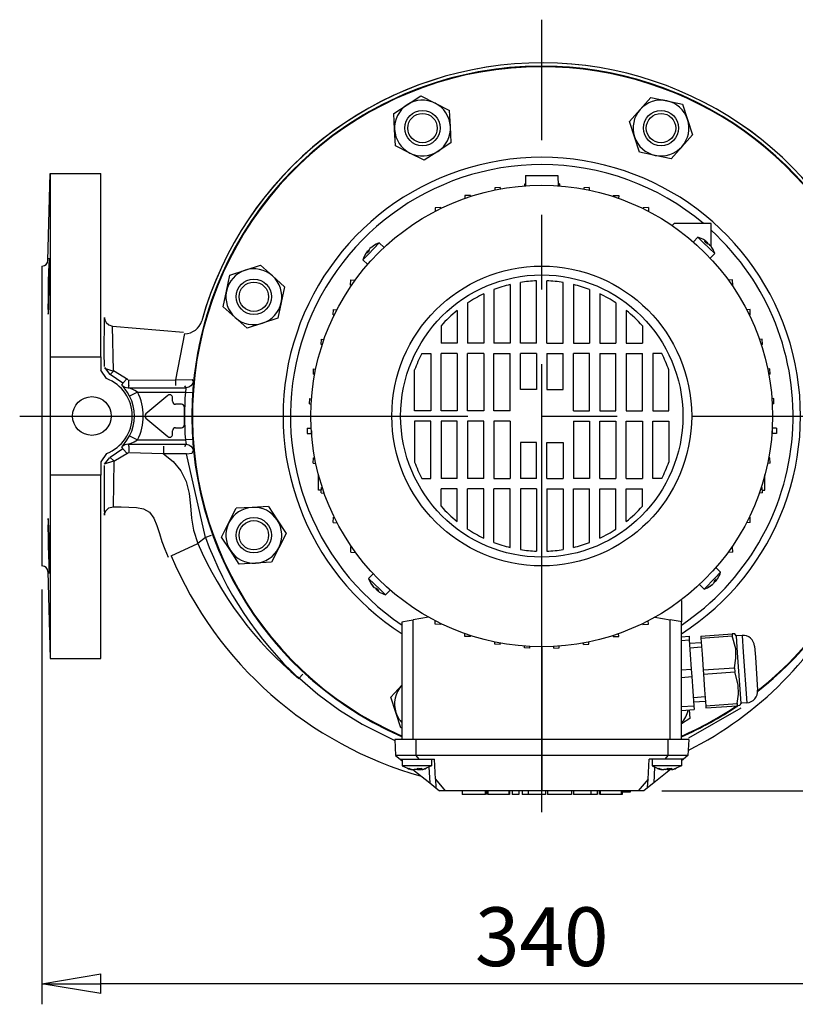
# Model space of a CAD drawing. Extents: x 0 to 210, y 0 to 297.
# Drawn here: x 58 to 91, y 59 to 101 of the extents above; entities that cross this region are included whole.
import ezdxf

# ---------------------------------------------------------------- set-up
doc = ezdxf.new("R2010")
doc.units = 0
doc.linetypes.add('CENTER2', pattern=[28.575, 19.05, -3.175, 3.175, -3.175])
doc.layers.get('0').update_dxf_attribs({"color": 3, "linetype": 'CONTINUOUS'})
doc.layers.get('DEFPOINTS').update_dxf_attribs({"linetype": 'CONTINUOUS'})
doc.layers.add('1', color=3, linetype='CONTINUOUS')
doc.styles.add('MIRCO', font='txt')
doc.dimstyles.new('MIRCO', dxfattribs={"dimtxt": 2.5, "dimasz": 2.5, "dimexe": 0.875, "dimexo": 1, "dimgap": 0.75, "dimtad": 1, "dimzin": 12, "dimtxsty": 'MIRCO', "dimblk": 'CLOSED', "dimcen": 0.09, "dimclrt": 7, "dimazin": 3, "dimtfac": 0.8, "dimtdec": 3, "dimtmove": 0, "dimatfit": 3, "dimtolj": 1})

# ---------------------------------------------------------------- blocks, each defined once
blk = doc.blocks.new('_CLOSED')
at = {"color": 0, "linetype": 'BYBLOCK'}
for p, q in [((-1, 0.166667), (0, 0)), ((-1, 0.166667), (-1, -0.166667)), ((0, 0), (-1, -0.166667)), ((0, 0), (-1, 0))]:
    blk.add_line(p, q, dxfattribs=at)
blk = doc.blocks.new('*D25')
at = {"layer": '1', "color": 0, "linetype": 'CONTINUOUS'}
for p, q in [((58.807, 76.424), (58.807, 58.784)), ((101.307, 76.424), (101.307, 58.784)), ((98.807, 59.659), (61.307, 59.659))]:
    blk.add_line(p, q, dxfattribs=at)
at = {"layer": 'DEFPOINTS', "color": 0}
for p in [(58.807, 77.424), (101.307, 77.424), (58.807, 59.659)]:
    blk.add_point(p, dxfattribs=at)
at = {"layer": '1', "color": 0, "xscale": 2.5, "yscale": 2.5, "zscale": 2.5, "rotation": 180}
blk.add_blockref('_CLOSED', (58.807, 59.659), dxfattribs=at)
at = {"layer": '1', "color": 0, "xscale": 2.5, "yscale": 2.5, "zscale": 2.5}
blk.add_blockref('_CLOSED', (101.307, 59.659), dxfattribs=at)
at = {"layer": '1', "color": 0, "insert": (80.057, 61.659), "char_height": 2.5, "attachment_point": 5, "style": 'MIRCO'}
blk.add_mtext('\\A1;340', dxfattribs=at)
blk = doc.blocks.new('*D26')
at = {"layer": '1', "color": 0, "linetype": 'CONTINUOUS'}
for p, q in [((103.112, 83.799), (109.963, 83.799)), ((109.088, 81.299), (109.088, 70.362)), ((85.16, 67.862), (109.963, 67.862))]:
    blk.add_line(p, q, dxfattribs=at)
at = {"layer": 'DEFPOINTS', "color": 0}
for p in [(102.112, 83.799), (84.16, 67.862), (109.088, 67.862)]:
    blk.add_point(p, dxfattribs=at)
at = {"layer": '1', "color": 0, "xscale": 2.5, "yscale": 2.5, "zscale": 2.5}
for p, rotation in [((109.088, 83.799), 90), ((109.088, 67.862), 270)]:
    blk.add_blockref('_CLOSED', p, dxfattribs=dict(at, rotation=rotation))
at = {"layer": '1', "color": 0, "insert": (107.088, 75.83), "char_height": 2.5, "attachment_point": 5, "rotation": 90, "style": 'MIRCO'}
blk.add_mtext('\\A1;128', dxfattribs=at)
blk = doc.blocks.new('C4', base_point=(-218.5759, 124.7416))
at = {"color": 0, "linetype": 'CONTINUOUS'}
for p, q in [((74.3368, 97.0346), (74.9107, 97.4097)), ((74.9107, 97.4097), (75.5225, 97.1003)), ((84.2428, 96.8326), (84.7001, 97.3435)), ((84.7001, 97.3435), (85.3711, 97.2029)), ((85.3711, 97.2029), (86.0422, 97.0624)), ((73.763, 96.6595), (74.3368, 97.0346)), ((75.5225, 97.1003), (76.1343, 96.7909)), ((76.1723, 96.1064), (76.1343, 96.7909)), ((83.7856, 96.3217), (84.2428, 96.8326)), ((86.0422, 97.0624), (86.256, 96.411)), ((73.8009, 95.9749), (73.763, 96.6595)), ((83.9995, 95.6703), (83.7856, 96.3217)), ((86.256, 96.411), (86.4698, 95.7596)), ((73.8389, 95.2904), (73.8009, 95.9749)), ((76.2102, 95.4218), (76.1723, 96.1064)), ((84.2133, 95.0189), (83.9995, 95.6703)), ((86.0126, 95.2487), (86.4698, 95.7596)), ((74.4507, 94.9809), (73.8389, 95.2904)), ((75.6364, 95.0467), (75.0625, 94.6715)), ((76.2102, 95.4218), (75.6364, 95.0467)), ((85.5554, 94.7378), (86.0126, 95.2487)), ((75.0625, 94.6715), (74.4507, 94.9809)), ((84.8843, 94.8784), (84.2133, 95.0189)), ((85.5554, 94.7378), (84.8843, 94.8784)), ((59.0631, 90.4177), (59.1599, 94.1117)), ((59.1599, 94.1117), (59.1599, 86.3187)), ((59.1599, 94.1117), (61.3068, 94.1117)), ((61.3068, 86.3187), (61.3068, 94.1117)), ((79.3697, 94.0242), (79.362, 93.5871)), ((79.3697, 94.0242), (80.7447, 94.0242)), ((80.7447, 94.0242), (80.7523, 93.5871)), ((78.2825, 93.5111), (78.0577, 93.5012)), ((78.0577, 93.5012), (78.0618, 93.4067)), ((78.2825, 93.5111), (78.2851, 93.4504)), ((79.3633, 93.6622), (79.319, 93.6603)), ((79.319, 93.6603), (79.3223, 93.5842)), ((80.805, 93.6717), (80.7509, 93.6694)), ((80.805, 93.6717), (80.8089, 93.5829)), ((82.0663, 93.5094), (81.8415, 93.4996)), ((81.8415, 93.4996), (81.8438, 93.4477)), ((82.0663, 93.5094), (82.071, 93.4029)), ((77.0213, 93.1799), (76.7865, 93.1696)), ((76.7865, 93.1696), (76.7916, 93.0524)), ((77.0213, 93.1799), (77.0234, 93.131)), ((83.093, 93.1799), (83.0909, 93.131)), ((83.093, 93.1799), (83.3278, 93.1696)), ((83.3278, 93.1696), (83.3227, 93.0524)), ((75.76, 92.6642), (75.5252, 92.6539)), ((75.5252, 92.6539), (75.5317, 92.5059)), ((75.76, 92.6642), (75.7619, 92.6217)), ((84.5888, 92.6642), (84.364, 92.6543)), ((84.364, 92.6543), (84.3657, 92.6152)), ((84.5888, 92.6642), (84.596, 92.4989)), ((85.6872, 91.9861), (85.5984, 91.8974)), ((87.2599, 91.9861), (85.6872, 91.9861)), ((87.2599, 91.0113), (87.2599, 91.9861)), ((86.5017, 91.1991), (86.697, 91.4015)), ((86.697, 91.4015), (86.9382, 91.1687)), ((72.6877, 90.6803), (73.1493, 91.1588)), ((72.7943, 90.9606), (72.7982, 90.956)), ((73.3517, 90.9635), (73.1493, 91.1588)), ((73.3483, 90.96), (73.3517, 90.9635)), ((86.5017, 91.1991), (86.5052, 91.1957)), ((86.9382, 91.1687), (87.4167, 90.7071)), ((87.0589, 91.2161), (87.0282, 91.1769)), ((87.1002, 91.1763), (87.0688, 91.1403)), ((87.2185, 91.0621), (87.2139, 91.0582)), ((72.4549, 90.4391), (72.6877, 90.6803)), ((72.6573, 90.2438), (72.4549, 90.4391)), ((72.6403, 90.8009), (72.6795, 90.7702)), ((72.6802, 90.8422), (72.7161, 90.8108)), ((87.2179, 90.5081), (87.2214, 90.5047)), ((87.2214, 90.5047), (87.4167, 90.7071)), ((58.8072, 90.1742), (58.8072, 77.4242)), ((58.8072, 90.1742), (58.8132, 90.1742)), ((67.4454, 89.9981), (68.0968, 90.2119)), ((68.6077, 89.7547), (68.0968, 90.2119)), ((72.6573, 90.2438), (72.6607, 90.2473)), ((66.6535, 89.1132), (66.794, 89.7842)), ((66.794, 89.7842), (67.4454, 89.9981)), ((69.1186, 89.2975), (68.6077, 89.7547)), ((69.1186, 89.2975), (68.9781, 88.6264)), ((71.9319, 89.3576), (71.9417, 89.5824)), ((71.9319, 89.3576), (71.9697, 89.356)), ((71.9417, 89.5824), (72.1242, 89.5745)), ((78.0259, 89.1785), (78.0259, 86.893)), ((78.7134, 89.39), (78.7134, 86.893)), ((79.1509, 86.893), (79.1509, 89.4774)), ((79.8384, 86.893), (79.8384, 89.5451)), ((80.2759, 86.893), (80.2759, 89.5451)), ((80.9634, 86.893), (80.9634, 89.4774)), ((81.4009, 89.39), (81.4009, 86.893)), ((82.0884, 89.1785), (82.0884, 86.893)), ((88.1727, 89.5824), (87.9901, 89.5745)), ((88.1825, 89.3576), (88.1447, 89.356)), ((88.1825, 89.3576), (88.1727, 89.5824)), ((66.513, 88.4421), (66.6535, 89.1132)), ((77.5884, 88.9923), (77.5884, 86.893)), ((82.5259, 88.9923), (82.5259, 86.893)), ((67.0238, 87.9849), (66.513, 88.4421)), ((68.9781, 88.6264), (68.8375, 87.9554)), ((76.9009, 88.6055), (76.9009, 86.893)), ((83.2134, 88.6055), (83.2134, 86.893)), ((67.5347, 87.5277), (67.0238, 87.9849)), ((68.8375, 87.9554), (68.1861, 87.7415)), ((71.1935, 88.0963), (71.2033, 88.3211)), ((71.1935, 88.0963), (71.2347, 88.0945)), ((71.2033, 88.3211), (71.3455, 88.3149)), ((76.4634, 88.2878), (76.4634, 86.893)), ((83.6509, 88.2878), (83.6509, 86.893)), ((88.9111, 88.3211), (88.7689, 88.3149)), ((88.9209, 88.0963), (88.8796, 88.0945)), ((88.9209, 88.0963), (88.9111, 88.3211)), ((61.8532, 85.7237), (61.8031, 87.6205)), ((61.8031, 87.6205), (64.8207, 87.3591)), ((68.1861, 87.7415), (67.5347, 87.5277)), ((75.7759, 87.6376), (75.7759, 86.893)), ((84.3384, 87.6376), (84.3384, 86.893)), ((64.4995, 85.3388), (64.8756, 87.3107)), ((70.6765, 86.8351), (70.6863, 87.0599)), ((70.6765, 86.8351), (70.7254, 86.833)), ((70.6863, 87.0599), (70.8005, 87.0549)), ((76.4634, 86.893), (75.7759, 86.893)), ((77.5884, 86.893), (76.9009, 86.893)), ((78.7134, 86.893), (78.0259, 86.893)), ((79.8384, 86.893), (79.1509, 86.893)), ((80.2759, 86.893), (80.9634, 86.893)), ((81.4009, 86.893), (82.0884, 86.893)), ((82.5259, 86.893), (83.2134, 86.893)), ((83.6509, 86.893), (84.3384, 86.893)), ((89.428, 87.0599), (89.3138, 87.0549)), ((89.4378, 86.8351), (89.3889, 86.833)), ((89.4378, 86.8351), (89.428, 87.0599)), ((59.1599, 86.3187), (61.3068, 86.3187)), ((61.3068, 86.3187), (61.3068, 85.744)), ((74.9575, 86.4555), (75.3384, 86.4555)), ((75.3384, 86.4555), (75.3384, 84.018)), ((75.7759, 84.018), (75.7759, 86.4555)), ((76.4634, 86.4555), (75.7759, 86.4555)), ((76.4634, 86.4555), (76.4634, 84.018)), ((76.9009, 84.018), (76.9009, 86.4555)), ((77.5884, 86.4555), (76.9009, 86.4555)), ((77.5884, 86.4555), (77.5884, 84.018)), ((78.0259, 84.018), (78.0259, 86.4555)), ((78.0259, 86.4555), (78.7134, 86.4555)), ((78.7134, 84.018), (78.7134, 86.4555)), ((79.1509, 84.9242), (79.1509, 86.4555)), ((79.8384, 86.4555), (79.1509, 86.4555)), ((79.8384, 86.4555), (79.8384, 84.9242)), ((80.2759, 86.4555), (80.9634, 86.4555)), ((80.2759, 86.4555), (80.2759, 84.9242)), ((80.9634, 84.9242), (80.9634, 86.4555)), ((81.4009, 84.018), (81.4009, 86.4555)), ((82.0884, 86.4555), (81.4009, 86.4555)), ((82.0884, 84.018), (82.0884, 86.4555)), ((82.5259, 86.4555), (83.2134, 86.4555)), ((82.5259, 86.4555), (82.5259, 84.018)), ((83.2134, 84.018), (83.2134, 86.4555)), ((83.6509, 86.4555), (84.3384, 86.4555)), ((83.6509, 86.4555), (83.6509, 84.018)), ((84.3384, 84.018), (84.3384, 86.4555)), ((84.7759, 86.4555), (84.7759, 84.018)), ((85.1569, 86.4555), (84.7759, 86.4555)), ((61.4604, 85.8401), (61.8533, 85.7007)), ((61.4619, 85.8546), (61.6874, 85.5684)), ((61.5497, 85.3963), (61.3068, 85.7441)), ((61.7092, 85.5588), (61.8533, 85.7007)), ((62.2487, 85.1966), (61.7117, 85.5603)), ((62.4768, 85.344), (61.8532, 85.7237)), ((70.3458, 85.5739), (70.3556, 85.7987)), ((70.3458, 85.5739), (70.406, 85.5713)), ((70.3556, 85.7987), (70.4497, 85.7946)), ((74.6509, 84.018), (74.6509, 85.7575)), ((85.4634, 84.018), (85.4634, 85.7575)), ((89.7588, 85.7987), (89.6647, 85.7946)), ((89.7686, 85.5739), (89.7083, 85.5713)), ((89.7686, 85.5739), (89.7588, 85.7987)), ((62.2468, 85.1981), (62.4295, 85.3891)), ((62.5055, 85.0944), (62.4707, 85.0031)), ((62.4707, 85.0031), (64.9329, 85.0031)), ((62.505, 85.0942), (62.5054, 85.3287)), ((62.5195, 85.3286), (64.4995, 85.3388)), ((64.4823, 85.3387), (64.4818, 85.0907)), ((64.4995, 85.3387), (65.1971, 85.3555)), ((64.9329, 85.0031), (64.8864, 85.0757)), ((65.2437, 85.2843), (65.1971, 85.3555)), ((62.8669, 84.8158), (62.5351, 84.6414)), ((62.8669, 84.8158), (64.9037, 84.8158)), ((64.1568, 84.6758), (63.2263, 83.895)), ((64.3622, 84.4242), (64.3622, 84.5801)), ((64.9037, 84.8158), (65.2154, 84.7949)), ((79.8384, 84.9242), (79.1509, 84.9242)), ((80.2759, 84.9242), (80.9634, 84.9242)), ((64.7372, 84.2992), (64.4872, 84.2992)), ((64.8622, 83.4242), (64.8622, 84.1742)), ((70.1847, 84.3127), (70.1945, 84.5375)), ((70.1847, 84.3127), (70.2579, 84.3095)), ((70.1945, 84.5375), (70.2722, 84.5341)), ((89.9199, 84.5375), (89.8421, 84.5341)), ((89.9297, 84.3127), (89.8564, 84.3095)), ((89.9297, 84.3127), (89.9199, 84.5375)), ((75.3384, 84.018), (74.6509, 84.018)), ((76.4634, 84.018), (75.7759, 84.018)), ((77.5884, 84.018), (76.9009, 84.018)), ((78.7134, 84.018), (78.0259, 84.018)), ((81.4009, 84.018), (82.0884, 84.018)), ((82.5259, 84.018), (83.2134, 84.018)), ((83.6509, 84.018), (84.3384, 84.018)), ((84.7759, 84.018), (85.4634, 84.018)), ((63.2263, 83.7035), (64.1568, 82.9227)), ((74.6509, 83.5805), (74.6509, 81.8409)), ((75.3384, 83.5805), (74.6509, 83.5805)), ((75.3384, 81.143), (75.3384, 83.5805)), ((75.7759, 83.5805), (75.7759, 81.143)), ((76.4634, 83.5805), (75.7759, 83.5805)), ((76.4634, 81.143), (76.4634, 83.5805)), ((76.9009, 83.5805), (76.9009, 81.143)), ((77.5884, 83.5805), (76.9009, 83.5805)), ((77.5884, 81.143), (77.5884, 83.5805)), ((78.0259, 83.5805), (78.0259, 81.143)), ((78.7134, 83.5805), (78.0259, 83.5805)), ((78.7134, 83.5805), (78.7134, 81.143)), ((81.4009, 83.5805), (82.0884, 83.5805)), ((81.4009, 83.5805), (81.4009, 81.143)), ((82.0884, 83.5805), (82.0884, 81.143)), ((82.5259, 81.143), (82.5259, 83.5805)), ((82.5259, 83.5805), (83.2134, 83.5805)), ((83.2134, 83.5805), (83.2134, 81.143)), ((83.6509, 81.143), (83.6509, 83.5805)), ((83.6509, 83.5805), (84.3384, 83.5805)), ((84.3384, 83.5805), (84.3384, 81.143)), ((84.7759, 81.143), (84.7759, 83.5805)), ((84.7759, 83.5805), (85.4634, 83.5805)), ((85.4634, 83.5805), (85.4634, 81.8409)), ((62.5351, 82.9571), (62.8669, 82.7827)), ((64.3622, 83.0184), (64.3622, 83.1742)), ((64.4872, 83.2992), (64.7372, 83.2992)), ((70.0771, 83.2811), (70.0771, 83.0561)), ((70.0771, 83.2811), (70.2584, 83.2811)), ((70.0771, 83.0561), (70.2646, 83.0561)), ((70.2646, 83.1746), (70.2646, 83.0561)), ((70.2646, 83.0561), (70.2728, 83.0561)), ((89.8498, 83.0561), (89.8415, 83.0561)), ((89.8498, 83.1746), (89.8498, 83.0561)), ((90.0373, 83.0561), (89.8498, 83.0561)), ((90.0373, 83.2811), (89.856, 83.2811)), ((90.0373, 83.2811), (90.0373, 83.0561)), ((62.4707, 82.5953), (64.9329, 82.5953)), ((62.4707, 82.5953), (62.5048, 82.5054)), ((62.5037, 82.5056), (62.5046, 82.2528)), ((62.8669, 82.7827), (64.9037, 82.7827)), ((63.9699, 82.5102), (63.9701, 82.1883)), ((64.8772, 82.5082), (64.9329, 82.5953)), ((65.2154, 82.8036), (64.9037, 82.7827)), ((79.1509, 82.6742), (79.1509, 81.143)), ((79.8384, 82.6742), (79.1509, 82.6742)), ((79.8384, 81.143), (79.8384, 82.6742)), ((80.2759, 81.143), (80.2759, 82.6742)), ((80.2759, 82.6742), (80.9634, 82.6742)), ((80.9634, 82.6742), (80.9634, 81.143)), ((61.5497, 82.2022), (61.3068, 81.8544)), ((62.2479, 82.4032), (61.713, 82.04)), ((62.4903, 82.2382), (61.8694, 81.867)), ((62.2461, 82.4017), (62.4444, 82.1943)), ((62.5331, 82.2529), (63.9462, 82.202)), ((64.9462, 82.1953), (63.9748, 82.1883)), ((64.9464, 82.1941), (65.1886, 82.2222)), ((65.7607, 78.6361), (64.9464, 82.1941)), ((65.1879, 82.2287), (65.2437, 82.3142)), ((61.3068, 81.8545), (61.3068, 81.2798)), ((61.4597, 81.7593), (61.8691, 81.8872)), ((61.4612, 81.7447), (61.6867, 82.031)), ((61.7085, 82.0405), (61.8691, 81.8872)), ((61.8694, 81.867), (61.8383, 79.9424)), ((70.3453, 81.7902), (70.3556, 82.0249)), ((70.3453, 81.7902), (70.4535, 81.7854)), ((70.3556, 82.0249), (70.4068, 82.0227)), ((89.769, 81.7902), (89.6608, 81.7854)), ((89.7587, 82.0249), (89.7075, 82.0227)), ((89.769, 81.7902), (89.7587, 82.0249)), ((59.1599, 81.2798), (59.1599, 73.4867)), ((61.3068, 81.2798), (59.1599, 81.2798)), ((61.3068, 73.4867), (61.3068, 81.2798)), ((70.5673, 80.6461), (70.5673, 81.3038)), ((89.547, 80.6461), (89.547, 81.3038)), ((74.9575, 81.143), (75.3384, 81.143)), ((76.4634, 81.143), (75.7759, 81.143)), ((77.5884, 81.143), (76.9009, 81.143)), ((78.0259, 81.143), (78.7134, 81.143)), ((79.8384, 81.143), (79.1509, 81.143)), ((80.2759, 81.143), (80.9634, 81.143)), ((82.0884, 81.143), (81.4009, 81.143)), ((82.5259, 81.143), (83.2134, 81.143)), ((83.6509, 81.143), (84.3384, 81.143)), ((85.1569, 81.143), (84.7759, 81.143)), ((70.6816, 80.6461), (70.5673, 80.6461)), ((70.6765, 80.5288), (70.6863, 80.7536)), ((70.6765, 80.5288), (70.8077, 80.5231)), ((70.6863, 80.7536), (70.7299, 80.7517)), ((75.7759, 79.9608), (75.7759, 80.7055)), ((76.4634, 80.7055), (75.7759, 80.7055)), ((76.4634, 79.3106), (76.4634, 80.7055)), ((76.9009, 78.9929), (76.9009, 80.7055)), ((77.5884, 80.7055), (76.9009, 80.7055)), ((77.5884, 78.6062), (77.5884, 80.7055)), ((78.0259, 78.42), (78.0259, 80.7055)), ((78.7134, 80.7055), (78.0259, 80.7055)), ((78.7134, 78.2085), (78.7134, 80.7055)), ((79.1509, 80.7055), (79.1509, 78.1211)), ((79.8384, 80.7055), (79.1509, 80.7055)), ((79.8384, 80.7055), (79.8384, 78.0534)), ((80.2759, 80.7055), (80.9634, 80.7055)), ((80.2759, 80.7055), (80.2759, 78.0534)), ((80.9634, 80.7055), (80.9634, 78.1211)), ((81.4009, 78.2085), (81.4009, 80.7055)), ((81.4009, 80.7055), (82.0884, 80.7055)), ((82.0884, 78.42), (82.0884, 80.7055)), ((82.5259, 78.6062), (82.5259, 80.7055)), ((82.5259, 80.7055), (83.2134, 80.7055)), ((83.2134, 78.9929), (83.2134, 80.7055)), ((83.6509, 79.3106), (83.6509, 80.7055)), ((83.6509, 80.7055), (84.3384, 80.7055)), ((84.3384, 79.9608), (84.3384, 80.7055)), ((89.4378, 80.5288), (89.3066, 80.5231)), ((89.428, 80.7536), (89.3844, 80.7517)), ((89.4378, 80.5288), (89.428, 80.7536)), ((89.4327, 80.6461), (89.547, 80.6461)), ((66.7561, 79.2646), (67.0655, 79.8764)), ((67.75, 79.9144), (67.0655, 79.8764)), ((68.4346, 79.9523), (67.75, 79.9144)), ((68.4346, 79.9523), (68.8097, 79.3785)), ((66.4467, 78.6528), (66.7561, 79.2646)), ((68.8097, 79.3785), (69.1849, 78.8046)), ((71.1922, 79.2676), (71.2025, 79.5024)), ((71.1922, 79.2676), (71.3575, 79.2604)), ((71.2025, 79.5024), (71.2362, 79.501)), ((88.9221, 79.2676), (88.7568, 79.2604)), ((88.9118, 79.5024), (88.8782, 79.501)), ((88.9221, 79.2676), (88.9118, 79.5024)), ((65.9959, 78.7193), (65.7613, 78.6346)), ((69.1849, 78.8046), (68.8755, 78.1928)), ((64.2978, 77.8577), (65.4412, 78.3804)), ((65.7607, 78.6362), (65.4412, 78.3804)), ((66.8218, 78.0789), (66.4467, 78.6528)), ((67.1969, 77.5051), (66.8218, 78.0789)), ((68.8755, 78.1928), (68.566, 77.581)), ((71.9331, 78.0063), (71.9433, 78.2411)), ((71.9331, 78.0063), (72.1438, 77.9971)), ((71.9433, 78.2411), (71.9714, 78.2399)), ((88.1813, 78.0063), (87.9705, 77.9971)), ((88.171, 78.2411), (88.1429, 78.2399)), ((88.1813, 78.0063), (88.171, 78.2411)), ((67.8815, 77.543), (67.1969, 77.5051)), ((68.566, 77.581), (67.8815, 77.543)), ((58.8072, 77.4242), (58.8132, 77.4242)), ((59.0631, 77.1808), (59.1599, 73.4867)), ((72.8929, 77.0937), (72.6976, 76.8913)), ((72.8964, 77.0904), (72.8929, 77.0937)), ((87.6594, 77.1594), (87.4267, 76.9182)), ((87.457, 77.3547), (87.4536, 77.3512)), ((87.457, 77.3547), (87.6594, 77.1594)), ((73.1761, 76.4297), (72.6976, 76.8913)), ((86.766, 76.6385), (86.7627, 76.635)), ((86.7627, 76.635), (86.9651, 76.4397)), ((87.4267, 76.9182), (86.9651, 76.4397)), ((87.32, 76.6379), (87.3162, 76.6425)), ((87.4342, 76.7562), (87.3982, 76.7876)), ((87.474, 76.7975), (87.4349, 76.8282)), ((72.8958, 76.5364), (72.9004, 76.5402)), ((73.0142, 76.4222), (73.0456, 76.4582)), ((73.0555, 76.3824), (73.0862, 76.4215)), ((73.4173, 76.197), (73.1761, 76.4297)), ((73.6126, 76.3994), (73.4173, 76.197)), ((73.6126, 76.3994), (73.6091, 76.4028)), ((85.9947, 75.9587), (85.9644, 75.9641)), ((85.9947, 75.9587), (85.9947, 75.0492)), ((74.1197, 70.0492), (74.1197, 75.0492)), ((75.2451, 75.2477), (74.5961, 75.1332)), ((74.5961, 70.0492), (74.5961, 75.1332)), ((75.5252, 74.9446), (75.5317, 75.0926)), ((75.76, 74.9343), (75.5252, 74.9446)), ((75.76, 74.9343), (75.7619, 74.9768)), ((84.3543, 74.9343), (84.3525, 74.9768)), ((84.3543, 74.9343), (84.5891, 74.9446)), ((84.5891, 74.9446), (84.5826, 75.0926)), ((84.8692, 75.2477), (85.5182, 75.1332)), ((85.5182, 70.0492), (85.5182, 75.1332)), ((85.9947, 70.0492), (85.9947, 75.0492)), ((76.7865, 74.4288), (76.7916, 74.546)), ((83.3278, 74.4288), (83.3227, 74.546)), ((86.8188, 74.4411), (88.1531, 74.535)), ((88.1531, 74.535), (88.1594, 74.4457)), ((88.3217, 74.4529), (88.2611, 74.5426)), ((77.0213, 74.4186), (76.7865, 74.4288)), ((77.0213, 74.4186), (77.0234, 74.4675)), ((78.0577, 74.0972), (78.0618, 74.1918)), ((78.2825, 74.0874), (78.2851, 74.1481)), ((81.8318, 74.0874), (81.8292, 74.1481)), ((82.0566, 74.0972), (82.0525, 74.1918)), ((83.093, 74.4186), (83.0909, 74.4675)), ((83.093, 74.4186), (83.3278, 74.4288)), ((85.9947, 74.4144), (86.3178, 74.4372)), ((85.9947, 74.2529), (86.3291, 74.2764)), ((86.3178, 74.4372), (86.3291, 74.2764)), ((86.3291, 74.2764), (86.4162, 73.0393)), ((86.8385, 74.1605), (86.3398, 74.1254)), ((86.8188, 74.4411), (86.8251, 74.3517)), ((86.8251, 74.3517), (88.1594, 74.4457)), ((86.8251, 74.3517), (86.8725, 73.6774)), ((88.571, 74.4705), (88.3217, 74.4529)), ((88.3217, 74.4529), (88.3721, 73.7359)), ((88.571, 74.4705), (88.6215, 73.7535)), ((78.2825, 74.0874), (78.0577, 74.0972)), ((79.319, 73.9382), (79.3223, 74.0143)), ((79.5438, 73.9284), (79.319, 73.9382)), ((79.5438, 73.9284), (79.5469, 74)), ((80.0572, 73.9867), (80.0572, 70.0492)), ((80.5705, 73.9284), (80.5674, 74)), ((80.5705, 73.9284), (80.7953, 73.9382)), ((80.7953, 73.9382), (80.792, 74.0143)), ((81.8318, 74.0874), (82.0566, 74.0972)), ((86.852, 73.9693), (86.3532, 73.9342)), ((88.3721, 73.7359), (88.5235, 71.585)), ((88.6215, 73.7535), (88.7729, 71.6026)), ((89.1049, 74.0068), (89.1378, 73.5392)), ((59.1599, 73.4867), (61.3068, 73.4867)), ((86.8725, 73.6774), (86.92, 73.003)), ((89.1378, 73.5392), (89.2366, 72.1364)), ((85.9947, 73.0096), (86.4162, 73.0393)), ((86.4162, 73.0393), (86.4388, 72.7178)), ((86.92, 73.003), (88.2543, 73.0969)), ((86.92, 73.003), (86.9326, 72.8243)), ((86.9326, 72.8243), (88.2669, 72.9182)), ((88.2543, 73.0969), (88.2669, 72.9182)), ((69.7341, 72.6416), (69.9031, 72.8241)), ((85.9947, 72.6865), (86.4388, 72.7178)), ((86.4388, 72.7178), (86.5259, 71.4806)), ((86.9326, 72.8243), (86.98, 72.1499)), ((74.1017, 72.3498), (73.6445, 71.8389)), ((74.1197, 72.3698), (74.1017, 72.3498)), ((86.98, 72.1499), (87.0275, 71.4755)), ((73.8583, 71.1875), (73.6445, 71.8389)), ((87.0006, 71.8579), (86.5018, 71.8228)), ((87.0141, 71.6667), (86.5153, 71.6316)), ((88.7729, 71.6026), (88.5235, 71.585)), ((74.0722, 70.5361), (73.8583, 71.1875)), ((85.9947, 71.4432), (86.5259, 71.4806)), ((85.9947, 71.2817), (86.5372, 71.3199)), ((86.3105, 70.113), (88.5408, 71.3941)), ((86.331, 71.3054), (86.3514, 70.939)), ((86.5259, 71.4806), (86.5372, 71.3199)), ((87.0275, 71.4755), (88.3618, 71.5694)), ((87.0275, 71.4755), (87.0338, 71.3862)), ((87.0338, 71.3862), (88.3681, 71.4801)), ((88.3618, 71.5694), (88.3681, 71.4801)), ((88.5235, 71.585), (88.4761, 71.4877)), ((86.3514, 70.939), (85.9947, 70.7058)), ((74.1197, 70.5261), (74.0722, 70.5361)), ((74.7008, 70.0492), (73.8072, 70.0492)), ((73.8072, 70.0492), (73.8432, 69.3617)), ((80.0572, 70.0492), (74.7008, 70.0492)), ((74.7008, 70.0492), (74.7025, 69.3617)), ((85.4136, 70.0492), (80.0572, 70.0492)), ((80.0572, 70.0492), (80.0572, 69.3617)), ((85.4136, 70.0492), (85.4119, 69.3617)), ((86.3072, 70.0492), (85.4136, 70.0492)), ((86.3072, 70.0492), (86.2711, 69.3617)), ((74.7025, 69.3617), (73.8432, 69.3617)), ((73.8432, 69.3617), (74.032, 69.2105)), ((74.032, 69.2105), (74.8287, 69.2105)), ((74.032, 69.2105), (74.1215, 69.1388)), ((74.1215, 69.2105), (74.1215, 68.928)), ((80.0572, 69.3617), (74.7025, 69.3617)), ((74.7025, 69.3617), (74.8287, 69.2105)), ((74.8287, 69.2105), (75.4947, 69.2105)), ((75.3715, 69.2105), (75.3715, 68.928)), ((75.5393, 68.3589), (75.4947, 69.2105)), ((85.4119, 69.3617), (80.0572, 69.3617)), ((80.0572, 69.3617), (80.0572, 67.8617)), ((84.575, 68.3589), (84.6197, 69.2105)), ((85.2857, 69.2105), (84.6197, 69.2105)), ((84.7465, 69.2105), (84.7465, 68.928)), ((85.4119, 69.3617), (85.2857, 69.2105)), ((86.0823, 69.2105), (85.2857, 69.2105)), ((86.2711, 69.3617), (85.4119, 69.3617)), ((86.0823, 69.2105), (85.9965, 69.1418)), ((85.9965, 69.2105), (85.9965, 68.928)), ((86.2711, 69.3617), (86.0823, 69.2105)), ((74.162, 68.928), (74.1215, 68.928)), ((75.3715, 68.928), (74.162, 68.928)), ((74.5449, 68.7652), (74.5464, 68.7798)), ((74.5809, 68.7728), (74.5799, 68.7633)), ((74.5807, 68.771), (75.2982, 68.1963)), ((74.7935, 68.7652), (74.7913, 68.8121)), ((74.8665, 68.7652), (74.8641, 68.8166)), ((74.9076, 68.8165), (74.9131, 68.7633)), ((74.9153, 68.7652), (74.9099, 68.8166)), ((75.263, 68.8671), (75.2982, 68.1963)), ((84.787, 68.928), (84.7465, 68.928)), ((85.9965, 68.928), (84.787, 68.928)), ((84.8514, 68.8689), (84.8162, 68.1963)), ((85.5354, 68.7725), (84.8162, 68.1963)), ((85.1699, 68.7652), (85.1714, 68.7798)), ((85.2059, 68.7728), (85.2049, 68.7633)), ((85.4185, 68.7652), (85.4163, 68.8121)), ((85.4915, 68.7652), (85.4891, 68.8166)), ((85.5326, 68.8165), (85.5381, 68.7633)), ((85.5403, 68.7652), (85.5349, 68.8166)), ((85.6828, 68.789), (85.6667, 68.7847)), ((75.5393, 68.3589), (75.9541, 67.8617)), ((75.5393, 68.3589), (75.5588, 67.9876)), ((84.575, 68.3589), (84.1602, 67.8617)), ((75.2982, 68.1963), (75.5588, 67.9876)), ((75.5588, 67.9876), (75.7159, 67.8617)), ((75.9541, 67.8617), (75.7159, 67.8617)), ((80.0572, 67.8617), (75.9541, 67.8617)), ((76.6766, 67.8617), (76.6766, 67.7117)), ((77.6555, 67.8617), (77.6555, 67.7117)), ((77.6612, 67.8617), (77.6612, 67.7117)), ((77.7155, 67.8617), (77.7155, 67.7117)), ((77.7653, 67.8617), (77.7653, 67.7117)), ((78.654, 67.8617), (78.654, 67.7117)), ((78.688, 67.8617), (78.688, 67.7117)), ((78.7952, 67.8617), (78.7952, 67.7117)), ((79.0778, 67.8617), (79.0778, 67.7117)), ((79.225, 67.8617), (79.225, 67.7117)), ((79.4802, 67.8617), (79.4802, 67.7117)), ((79.484, 67.8617), (79.484, 67.7117)), ((84.1602, 67.8617), (80.0572, 67.8617)), ((80.2195, 67.8617), (80.2195, 67.7117)), ((80.3072, 67.8617), (80.3072, 67.7117)), ((81.3229, 67.8617), (81.3229, 67.7117)), ((81.4131, 67.8617), (81.4131, 67.7117)), ((82.1451, 67.8617), (82.1451, 67.7117)), ((82.4185, 67.8617), (82.4185, 67.7117)), ((82.4977, 67.8617), (82.4977, 67.7117)), ((82.5475, 67.8617), (82.5475, 67.7117)), ((83.4362, 67.8617), (83.4362, 67.7992)), ((83.8112, 67.8617), (83.8112, 67.7992)), ((84.3985, 67.8617), (84.1602, 67.8617)), ((84.5556, 67.9876), (84.3985, 67.8617)), ((84.8162, 68.1963), (84.5556, 67.9876)), ((77.6555, 67.7117), (76.6766, 67.7117)), ((77.6612, 67.7117), (77.6555, 67.7117)), ((78.654, 67.7117), (77.7653, 67.7117)), ((78.688, 67.7117), (78.654, 67.7117)), ((79.0778, 67.7117), (78.7952, 67.7117)), ((79.4802, 67.7117), (79.225, 67.7117)), ((79.484, 67.7117), (79.4802, 67.7117)), ((80.2195, 67.7117), (79.484, 67.7117)), ((82.1451, 67.7117), (81.4131, 67.7117)), ((82.4185, 67.7117), (82.1451, 67.7117)), ((83.4362, 67.7117), (82.5475, 67.7117)), ((83.4362, 67.7992), (83.4362, 67.7117)), ((83.8112, 67.7992), (83.4362, 67.7992)), ((83.4702, 67.7117), (83.4362, 67.7117)), ((83.4702, 67.7992), (83.4702, 67.7117))]:
    blk.add_line(p, q, dxfattribs=at)
for points in [[(72.7154, 90.8053), (72.7544, 90.9192)], [(87.0589, 91.2161), (86.9813, 91.2201)], [(87.0633, 91.141), (87.1772, 91.102)], [(59.1175, 90.511), (59.1094, 90.4398), (59.0995, 90.2348), (59.0887, 89.9206), (59.0784, 89.5349), (59.0699, 89.1237), (59.0646, 88.7365), (59.0634, 88.4196), (59.0666, 88.2111), (59.0735, 88.1361), (59.083, 88.2034), (59.0937, 88.4049), (59.1042, 88.7166), (59.1134, 89.101), (59.1203, 89.5121), (59.1245, 89.9007), (59.1254, 90.22), (59.1232, 90.4319), (59.1175, 90.511)], [(72.6403, 90.8009), (72.6363, 90.7234)], [(61.4602, 85.9079), (61.4593, 86.4895), (61.4591, 86.9977), (61.4596, 87.4145), (61.4609, 87.725), (61.4628, 87.9181), (61.4655, 87.9863), (61.4691, 87.9113)], [(61.4688, 87.9249), (61.468, 87.9453), (61.4677, 87.9597), (61.4678, 87.9559), (61.4789, 87.895), (61.5407, 87.7679), (61.6503, 87.6717), (61.8031, 87.6205)], [(62.5351, 84.6414), (62.4411, 84.8023), (62.3429, 84.9417), (62.2563, 85.0488), (62.2092, 85.1095)], [(62.8669, 84.8158), (62.7556, 84.8792), (62.6387, 84.9344), (62.5342, 84.9771), (62.4707, 85.0031)], [(64.9329, 85.0031), (64.9302, 84.9632), (64.9037, 84.8158)], [(65.2437, 85.2843), (65.2435, 85.2201), (65.2334, 85.0586), (65.2154, 84.7949)], [(62.2091, 82.489), (62.242, 82.5326), (62.323, 82.6312), (62.4204, 82.7648), (62.5351, 82.9571)], [(62.4707, 82.5953), (62.5098, 82.6119), (62.6055, 82.65), (62.721, 82.7019), (62.8669, 82.7827)], [(64.9037, 82.7827), (64.9239, 82.6722), (64.9329, 82.5953)], [(65.2154, 82.8036), (65.2309, 82.5762), (65.2423, 82.4007), (65.2437, 82.3142)], [(63.9748, 82.1883), (64.3899, 81.8606), (64.7184, 81.4656), (64.9417, 81.0104), (65.0645, 80.5098), (65.1187, 79.9843), (65.1595, 79.4553), (65.2472, 78.9406), (65.4412, 78.3804)], [(61.4595, 81.6907), (61.4582, 81.0899), (61.4577, 80.566), (61.4582, 80.139), (61.4595, 79.8248), (61.4617, 79.6357), (61.4647, 79.58), (61.4688, 79.6731)], [(61.4711, 79.7803), (61.47, 79.7259), (61.469, 79.6804), (61.4679, 79.6435), (61.4671, 79.6186), (61.4658, 79.6003), (61.4718, 79.6402), (61.5235, 79.7702), (61.6495, 79.8917), (61.8383, 79.9424)], [(61.8383, 79.9424), (62.1756, 79.9371), (62.5077, 79.9276), (62.8269, 79.9084), (63.1251, 79.8541), (63.3832, 79.712), (63.5673, 79.4554), (63.6928, 79.1366), (63.7988, 78.8006), (63.9078, 78.4636), (64.0314, 78.1322), (64.1722, 77.8005)], [(59.1175, 78.275), (59.1094, 78.6799), (59.0995, 79.0363), (59.0887, 79.3014), (59.0784, 79.4435), (59.0699, 79.4455), (59.0646, 79.3072), (59.0634, 79.0451), (59.0666, 78.6906), (59.0735, 78.2864), (59.083, 77.8808), (59.0937, 77.5224), (59.1042, 77.2543), (59.1134, 77.1085), (59.1203, 77.1025), (59.1245, 77.2371), (59.1254, 77.4962), (59.1232, 77.8487), (59.1175, 78.275)], [(87.3989, 76.7931), (87.3599, 76.6792)], [(87.474, 76.7975), (87.478, 76.8751)], [(73.0511, 76.4575), (72.9372, 76.4965)], [(73.0555, 76.3824), (73.1331, 76.3784)], [(74.1197, 75.0492), (74.1745, 75.0589), (74.341, 75.0883), (74.5961, 75.1332)], [(85.9947, 75.0492), (85.9398, 75.0589), (85.7733, 75.0883), (85.5182, 75.1332)], [(88.2611, 74.5426), (88.2575, 74.5424), (88.1531, 74.535)], [(88.2543, 73.0969), (88.3149, 73.4964), (88.3029, 73.8978), (88.1594, 74.4457)], [(88.3618, 71.5694), (88.4224, 71.969), (88.4104, 72.3704), (88.2669, 72.9182)], [(69.6747, 72.7161), (70.5407, 71.9731), (71.4602, 71.2979), (72.4277, 70.6946), (73.81, 69.9956)], [(88.4761, 71.4877), (88.4725, 71.4874), (88.3681, 71.4801)], [(74.1215, 68.928), (74.4428, 68.7869)], [(74.5449, 68.7652), (74.5799, 68.7633)], [(74.6995, 68.7652), (74.6265, 68.7652)], [(74.6995, 68.7652), (74.8013, 68.8195)], [(74.7935, 68.7652), (74.8665, 68.7652)], [(74.9716, 68.8195), (74.9153, 68.7652)], [(74.9482, 68.7652), (74.9153, 68.7652)], [(75.3715, 68.928), (75.0419, 68.7847)], [(84.7465, 68.928), (85.0678, 68.7869)], [(85.1699, 68.7652), (85.2049, 68.7633)], [(85.3245, 68.7652), (85.2515, 68.7652)], [(85.3245, 68.7652), (85.4263, 68.8195)], [(85.4185, 68.7652), (85.4915, 68.7652)], [(85.5966, 68.8195), (85.5403, 68.7652)], [(85.5732, 68.7652), (85.5403, 68.7652)], [(85.9965, 68.928), (85.6669, 68.7847)], [(84.5556, 67.9876), (84.5581, 68.0361), (84.5645, 68.1571), (84.575, 68.3589)], [(81.3215, 67.7117), (81.3229, 67.7117), (81.3225, 67.7117), (81.3205, 67.7117), (81.3167, 67.7117), (81.3113, 67.7117), (81.3042, 67.7117), (81.2954, 67.7117), (81.2849, 67.7117), (81.2728, 67.7117), (81.259, 67.7117), (81.2437, 67.7117), (81.2266, 67.7117), (81.208, 67.7117), (81.1877, 67.7117), (81.1659, 67.7117), (81.1425, 67.7117), (81.1174, 67.7117), (81.0909, 67.7117), (81.0627, 67.7117), (81.033, 67.7117), (81.0018, 67.7117), (80.969, 67.7117), (80.9347, 67.7117), (80.8989, 67.7117), (80.8616, 67.7117), (80.8221, 67.7117), (80.7828, 67.7117), (80.7447, 67.7117), (80.7077, 67.7117), (80.672, 67.7117), (80.6377, 67.7117), (80.6047, 67.7117), (80.5731, 67.7117), (80.5431, 67.7117), (80.5145, 67.7117), (80.4876, 67.7117), (80.4623, 67.7117), (80.4387, 67.7117), (80.4169, 67.7117), (80.3969, 67.7117), (80.3787, 67.7117), (80.3625, 67.7117), (80.3482, 67.7117), (80.336, 67.7117), (80.3259, 67.7117), (80.3179, 67.7117), (80.312, 67.7117), (80.3085, 67.7117), (80.3072, 67.7117)]]:
    blk.add_lwpolyline(points, dxfattribs=at)
for centre, radius in [((74.9866, 96.0406), 0.75), ((74.9866, 96.0406), 0.75), ((85.1277, 96.0406), 0.75), ((85.1277, 96.0406), 0.75), ((74.9866, 96.0406), 0.625), ((85.1277, 96.0406), 0.625), ((80.0572, 83.7992), 9.8125), ((80.0572, 83.7992), 6.375), ((67.8158, 88.8698), 0.75), ((67.8158, 88.8698), 0.75), ((80.0572, 83.7992), 6), ((67.8158, 88.8698), 0.625), ((60.9322, 83.7992), 0.8223), ((67.8158, 78.7287), 0.75), ((67.8158, 78.7287), 0.75), ((67.8158, 78.7287), 0.625)]:
    blk.add_circle(centre, radius, dxfattribs=at)
for centre, radius, start, end in [((80.0572, 83.7992), 15.0138, 19.82131, 164.35758), ((80.0572, 83.7992), 15.0139, 19.82131, 164.33721), ((80.0572, 83.7992), 14.875, 360, 246.47434), ((80.0572, 83.7992), 14.875, 90, 246.47436), ((80.0572, 83.7992), 14.851, 90, 246.43405), ((80.0572, 83.7992), 14.875, 308.11069, 90), ((80.0572, 83.7992), 14.851, 308.18068, 90), ((74.9866, 96.0406), 1.1875, 63.17321, 123.17321), ((85.1277, 96.0406), 1.1875, 78.17321, 138.17321), ((85.1277, 96.0406), 1.1875, 18.17321, 78.17321), ((74.9866, 96.0406), 1.1875, 123.17321, 183.17321), ((74.9866, 96.0406), 1.1875, 3.17321, 63.17321), ((85.1277, 96.0406), 1.1875, 138.17321, 198.17321), ((85.1277, 96.0406), 1.1875, 318.17321, 18.17321), ((74.9866, 96.0406), 1.1875, 183.17321, 243.17321), ((74.9866, 96.0406), 1.1875, 303.17321, 3.17321), ((85.1277, 96.0406), 1.1875, 198.17321, 258.17321), ((74.9866, 96.0406), 1.1875, 243.17321, 303.17321), ((85.1277, 96.0406), 1.1875, 258.17321, 318.17321), ((80.0572, 83.7992), 11.0002, 90, 237.33245), ((80.0572, 83.7992), 11.0002, 302.66755, 90), ((80.0572, 83.7992), 10.6877, 90, 236.25169), ((80.0572, 83.7992), 10.6877, 49.9969, 90), ((80.0572, 83.7992), 10.6877, 303.74831, 47.62884), ((86.406, 90.3799), 1.0622, 58.30584, 74.10098), ((86.5032, 90.5372), 0.8773, 50.70112, 60.22), ((72.808, 90.6636), 0.2197, 110.89748, 125.58884), ((73.4307, 90.158), 1.0182, 117.28005, 131.61707), ((73.3739, 90.302), 0.8773, 115.83394, 131.35198), ((73.4767, 90.1483), 1.0622, 107.95173, 123.7469), ((73.0711, 90.9873), 0.1312, 127.30803, 144.74472), ((86.2786, 90.4098), 1.0725, 42.98218, 49.07053), ((86.4568, 90.3983), 1.0096, 50.41043, 53.65143), ((86.9215, 91.0484), 0.2197, 20.89748, 35.58884), ((86.4159, 90.4257), 1.0182, 27.28005, 41.61707), ((86.5599, 90.4825), 0.8773, 25.83394, 41.35198), ((86.4062, 90.3797), 1.0622, 17.95173, 33.7469), ((87.2452, 90.7853), 0.1312, 37.30803, 54.74472), ((73.4765, 90.1481), 1.0622, 148.30584, 164.10098), ((73.3192, 90.2453), 0.8773, 140.70112, 150.22), ((73.4466, 90.0207), 1.0725, 132.98218, 139.07053), ((73.4581, 90.1989), 1.0096, 140.41043, 143.65143), ((58.8132, 90.4242), 0.25, 270, 358.5), ((67.8158, 88.8698), 1.1875, 48.17321, 108.17321), ((67.8158, 88.8698), 1.1875, 108.17321, 168.17321), ((67.8158, 88.8698), 1.1875, 348.17321, 48.17321), ((80.0572, 83.7992), 5.75, 103.51475, 110.6869), ((80.0572, 83.7992), 5.75, 92.18026, 99.06812), ((80.0572, 83.7992), 5.75, 80.93188, 87.81974), ((80.0572, 83.7992), 5.75, 69.31311, 76.48525), ((67.8158, 88.8698), 1.1875, 168.17321, 228.17321), ((80.0572, 83.7992), 5.75, 115.42618, 123.29248), ((80.0572, 83.7992), 5.75, 56.70753, 64.57382), ((67.8158, 88.8698), 1.1875, 288.17321, 348.17321), ((67.8158, 88.8698), 1.1875, 228.17321, 288.17321), ((80.0572, 83.7992), 5.75, 128.68219, 138.12177), ((80.0572, 83.7992), 5.75, 41.87823, 51.31781), ((64.8775, 88.0496), 0.75, 269.85529, 344.33109), ((447.0439, 83.7992), 387.8922, 179.627852, 180.372148), ((80.0572, 83.7992), 5.75, 152.48657, 160.0881), ((80.0572, 83.7992), 5.75, 19.9119, 27.51343), ((60.9322, 83.7992), 1.7123, 291.13881, 68.86119), ((54.5375, 88.6417), 8.4457, 335.27762, 335.92636), ((60.9323, 83.7992), 1.8107, 332.28139, 27.71826), ((60.9326, 83.7992), 2.1851, 332.27637, 27.72328), ((64.2372, 84.5801), 0.125, 360, 130), ((80.0572, 83.7992), 15.1875, 176.16223, 183.83782), ((64.4872, 84.4242), 0.125, 180, 270), ((64.7372, 84.1742), 0.125, 360, 90), ((63.3066, 83.7992), 0.125, 130, 230), ((80.0572, 83.7992), 14.875, 308.11072, 360), ((64.7372, 83.4242), 0.125, 270, 360), ((64.2372, 83.0184), 0.125, 230, 360), ((64.4872, 83.1742), 0.125, 90, 180), ((54.6091, 79.0078), 8.3594, 23.96467, 24.61019), ((80.0572, 83.7992), 5.75, 199.9119, 207.51343), ((80.0572, 83.7992), 5.75, 332.48657, 340.0881), ((67.8158, 78.7287), 1.1875, 93.17321, 153.17321), ((67.8158, 78.7287), 1.1875, 33.17321, 93.17321), ((80.0572, 83.7992), 5.75, 221.87823, 231.31781), ((80.0572, 83.7992), 5.75, 308.68219, 318.12177), ((67.8158, 78.7287), 1.1875, 153.17321, 213.17321), ((67.8158, 78.7287), 1.1875, 333.17321, 33.17321), ((80.0572, 83.7992), 5.75, 236.70753, 244.57382), ((80.0572, 83.7992), 5.75, 295.42618, 303.29248), ((79.3908, 84.3407), 15.1696, 203.13569, 230.45843), ((80.0572, 83.7982), 15.1998, 199.85314, 227.21777), ((80.0572, 83.7992), 5.75, 249.31311, 256.48525), ((80.0572, 83.7992), 5.75, 283.51475, 290.6869), ((67.8158, 78.7287), 1.1875, 213.17321, 273.17321), ((67.8158, 78.7287), 1.1875, 273.17321, 333.17321), ((80.0572, 83.7992), 5.75, 260.93188, 267.81974), ((80.0572, 83.7992), 5.75, 272.18026, 279.06812), ((79.3243, 84.1911), 16.3066, 202.85454, 254.39129), ((58.8132, 77.1742), 0.25, 1.5, 90), ((86.6378, 77.4504), 1.0622, 328.30584, 344.10098), ((73.7081, 77.2187), 1.0622, 197.95173, 213.7469), ((73.5544, 77.116), 0.8773, 205.83394, 221.35198), ((72.8691, 76.8132), 0.1312, 217.30802, 234.74471), ((73.6984, 77.1728), 1.0182, 207.28005, 221.61707), ((86.7404, 77.2965), 0.8773, 295.83394, 311.35198), ((86.6836, 77.4405), 1.0182, 297.28005, 311.61707), ((87.3063, 76.9349), 0.2197, 290.89747, 305.58883), ((86.6677, 77.5778), 1.0725, 312.98218, 319.07053), ((86.6562, 77.3996), 1.0096, 320.41043, 323.65143), ((86.7951, 77.3532), 0.8773, 320.70113, 330.22), ((73.1928, 76.5501), 0.2197, 200.89748, 215.58883), ((73.6575, 77.2002), 1.0096, 230.41043, 233.65143), ((73.8357, 77.1887), 1.0725, 222.98218, 229.07053), ((73.6111, 77.0613), 0.8773, 230.70113, 240.22), ((73.7083, 77.2186), 1.0622, 238.30584, 254.10098), ((79.4142, 83.2843), 15.3268, 296.62429, 334.03002), ((86.6377, 77.4502), 1.0622, 287.95173, 303.7469), ((87.0432, 76.6112), 0.1312, 307.30802, 324.74471), ((88.6061, 73.9717), 0.5, 4.02635, 94.02635), ((74.9866, 71.5578), 1.1875, 138.17321, 198.17321), ((74.9866, 71.5578), 1.1875, 136.89131, 138.17321), ((88.7378, 72.1013), 0.5, 274.02635, 4.02636), ((74.9866, 71.5578), 1.1875, 198.17321, 223.10869), ((80.0572, 83.7992), 14.875, 293.52566, 304.10187), ((80.0572, 83.7992), 14.875, 293.52564, 304.10194), ((80.0572, 83.7992), 14.851, 293.56595, 303.94169), ((85.1277, 71.5578), 1.1875, 316.8913, 347.57292), ((80.0572, 83.7992), 14.875, 304.63605, 304.81481), ((80.0572, 83.7992), 14.875, 304.63598, 304.81487), ((74.6893, 69.6964), 0.9423, 248.52748, 261.1803), ((74.3742, 68.9601), 0.1437, 258.02617, 270.28486), ((74.374, 69.0124), 0.196, 270.28357, 280.24872), ((74.7851, 69.865), 1.1112, 250.20912, 261.79656), ((74.882, 69.0458), 0.2941, 242.56806, 252.49408), ((74.8865, 69.9777), 1.1613, 265.79547, 274.20453), ((74.7097, 69.8557), 1.1017, 278.1835, 280.58889), ((74.8037, 69.6964), 0.9423, 278.8197, 291.47252), ((85.3143, 69.6964), 0.9423, 248.52748, 261.1803), ((84.9992, 68.9601), 0.1437, 258.02617, 270.28486), ((84.999, 69.0124), 0.196, 270.28357, 280.24872), ((85.4101, 69.865), 1.1112, 250.20912, 261.79656), ((85.507, 69.0458), 0.2941, 242.56806, 252.49408), ((85.5115, 69.9777), 1.1613, 265.79547, 274.20453), ((85.3347, 69.8557), 1.1017, 278.1835, 280.58889), ((85.4287, 69.6964), 0.9423, 278.8197, 291.47252)]:
    blk.add_arc(centre, radius, start, end, dxfattribs=at)
for centre, major_axis, ratio, start_param, end_param in [((62.4707, 85.3779), (0.3498, -0.1351), 0.9992799, 4.3088017, 5.0806531), ((62.4707, 82.2206), (-0.3501, -0.1343), 0.9992785, 4.3463708, 5.118214)]:
    blk.add_ellipse(centre, major_axis=major_axis, ratio=ratio, start_param=start_param, end_param=end_param, dxfattribs=at)
at = {"color": 0, "linetype": 'CONTINUOUS', "extrusion": (0, 0, -1)}
for centre, major_axis, ratio, start_param, end_param in [((64.9329, 85.3155), (-0.2629, -0.169), 0.9991147, 3.8131712, 5.2832172), ((64.9329, 82.283), (0.263, -0.1687), 0.9991125, 4.1425201, 5.6125639)]:
    blk.add_ellipse(centre, major_axis=major_axis, ratio=ratio, start_param=start_param, end_param=end_param, dxfattribs=at)
at = {"layer": '1', "color": 0, "linetype": 'CENTER2'}
for p, q in [((80.0572, 66.9482), (80.0572, 100.6503)), ((57.861, 83.7992), (102.1118, 83.7992))]:
    blk.add_line(p, q, dxfattribs=at)
at = {"layer": '1', "color": 0, "linetype": 'CONTINUOUS'}
for base, p1, p2, angle, picture, middle, dimtype in [((109.0876, 67.8617), (102.1118, 83.7992), (84.1602, 67.8617), 90, '*D26', (109.0876, 75.8305), 160), ((58.8072, 59.6594), (101.3072, 77.4242), (58.8072, 77.4242), 180, '*D25', (80.0572, 59.6594), 161)]:
    dim = blk.add_linear_dim(base=base, p1=p1, p2=p2, angle=angle, dimstyle='MIRCO', override={"dimjust": 0, "dimlfac": 8, "dimrnd": 1, "dimpost": '', "dimse1": 0, "dimse2": 0, "dimclrt": 0, "dimtmove": 0}, dxfattribs=at)
    dim.commit()
    dim.dimension.update_dxf_attribs({"geometry": picture, "text_midpoint": middle, "dimtype": dimtype})

msp = doc.modelspace()

# ---------------------------------------------------------------- block references
at = {"layer": '1', "color": 3, "linetype": 'CONTINUOUS'}
msp.add_blockref('C4', (-218.5759, 124.7416), dxfattribs=at)

doc.saveas('drawing.dxf')
